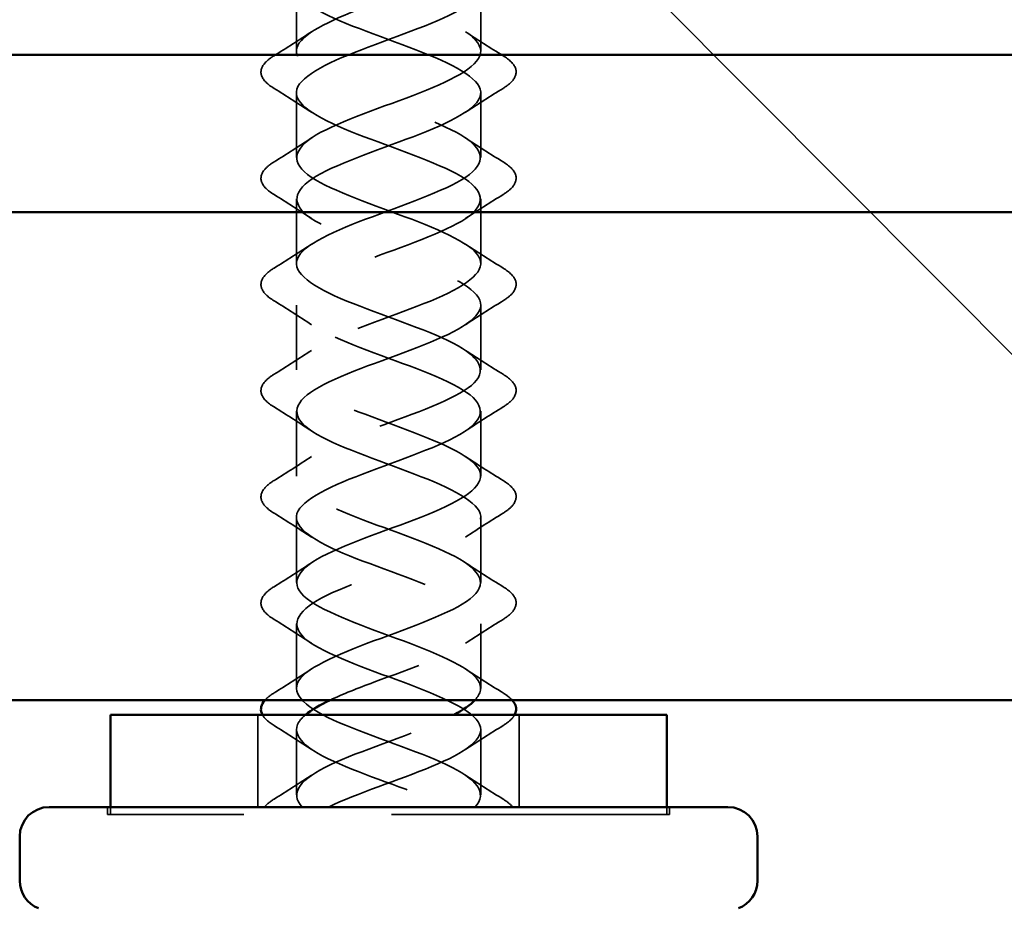
# Model space of a CAD drawing. Units: inches. Extents: x 0.6 to 33.4, y 0.6 to 21.5.
# Drawn here: x 9.3 to 10, y 11.9 to 12.5 of the extents above; entities that cross this region are included whole.
import ezdxf

# ---------------------------------------------------------------- set-up
doc = ezdxf.new("R2010")
doc.units = ezdxf.units.IN
doc.header["$LTSCALE"] = 2
doc.header["$MEASUREMENT"] = 0
doc.linetypes.add('DASHED', pattern=[0.2067, 0.1654, -0.0413])
for name, color, linetype, lineweight in [('Hidden (ANSI)', 7, 'DASHED', 35), ('Symbol (ANSI)', 7, 'Continuous', 25), ('Visible (ANSI)', 7, 'Continuous', 50)]:
    doc.layers.add(name, color=color, linetype=linetype, lineweight=lineweight)
doc.styles.add('Note Text (ANSI)', font='tahoma.ttf')
doc.dimstyles.new('Default (ANSI)$7', dxfattribs={"dimscale": 2, "dimtxt": 0.12, "dimasz": 0.098425, "dimexe": 0.125, "dimexo": 0.0625, "dimgap": 0.031496, "dimtad": 0, "dimtih": 1, "dimtoh": 1, "dimrnd": 1e-08, "dimzin": 4, "dimdsep": 46, "dimtxsty": 'Note Text (ANSI)', "dimcen": 0.09, "dimdle": 0.393701, "dimclrd": 256, "dimclre": 256, "dimclrt": 256, "dimadec": 0, "dimazin": 1, "dimtfac": 1, "dimtofl": 0, "dimtmove": 0, "dimatfit": 3, "dimfxl": 0, "dimtolj": 1, "dimtzin": 4, "dimlwd": -1, "dimlwe": -1, "dimarcsym": 0})

msp = doc.modelspace()

# ---------------------------------------------------------------- linework, layer by layer
at = {"layer": 'Hidden (ANSI)', "ltscale": 0.028252}
for p, q in [((9.52163, 12.44367), (9.52163, 12.47344)), ((9.64663, 12.44367), (9.64663, 12.47344))]:
    msp.add_line(p, q, dxfattribs=at)
at = {"layer": 'Hidden (ANSI)', "ltscale": 0.041803}
for p, q in [((9.52163, 12.37167), (9.52163, 12.41567)), ((9.64663, 12.37167), (9.64663, 12.41567)), ((9.52163, 12.29967), (9.52163, 12.34367)), ((9.64663, 12.29967), (9.64663, 12.34367)), ((9.52163, 12.22767), (9.52163, 12.27167)), ((9.64663, 12.22767), (9.64663, 12.27167)), ((9.52163, 12.15567), (9.52163, 12.19967)), ((9.64663, 12.15567), (9.64663, 12.19967)), ((9.52163, 12.08367), (9.52163, 12.12767)), ((9.64663, 12.08367), (9.64663, 12.12767)), ((9.52163, 12.01167), (9.52163, 12.05567)), ((9.64663, 12.01167), (9.64663, 12.05567)), ((9.52163, 11.93967), (9.52163, 11.98367)), ((9.64663, 11.93967), (9.64663, 11.98367))]:
    msp.add_line(p, q, dxfattribs=at)
at = {"layer": 'Hidden (ANSI)', "color": 5, "ltscale": 1.08334, "true_color": 0x0000ff}
msp.add_line((15.58485, 12.33483), (2.14927, 12.33483), dxfattribs=at)
at = {"layer": 'Hidden (ANSI)', "ltscale": 0.059422}
for p, q in [((9.49563, 11.93137), (9.49563, 11.99387)), ((9.67263, 11.93137), (9.67263, 11.99387))]:
    msp.add_line(p, q, dxfattribs=at)
at = {"layer": 'Hidden (ANSI)', "ltscale": 0.004662}
for p, q in [((9.39363, 11.93137), (9.39363, 11.92637)), ((9.39563, 11.92637), (9.39563, 11.93137)), ((9.77263, 11.92637), (9.77263, 11.93137)), ((9.77463, 11.93137), (9.77463, 11.92637))]:
    msp.add_line(p, q, dxfattribs=at)
at = {"layer": 'Hidden (ANSI)', "ltscale": 0.569855}
msp.add_line((9.77463, 11.92637), (9.39363, 11.92637), dxfattribs=at)
at = {"layer": 'Hidden (ANSI)', "ltscale": 1.226401}
msp.add_open_spline([(9.6427, 12.00387), (9.64675, 12.00829), (9.64771, 12.01272), (9.64486, 12.01714), (9.63872, 12.02667), (9.61531, 12.0362), (9.58942, 12.04573), (9.56352, 12.05526), (9.53707, 12.06479), (9.52676, 12.07432), (9.51645, 12.08385), (9.52305, 12.09338), (9.54239, 12.10291), (9.56174, 12.11244), (9.59238, 12.12197), (9.61498, 12.1315), (9.63758, 12.14103), (9.65046, 12.15056), (9.64548, 12.16009), (9.6405, 12.16962), (9.61804, 12.17915), (9.59227, 12.18868), (9.5665, 12.1982), (9.53936, 12.20773), (9.52796, 12.21726), (9.51657, 12.22679), (9.52178, 12.23632), (9.5403, 12.24585), (9.55883, 12.25538), (9.58928, 12.26491), (9.61245, 12.27444), (9.63562, 12.28397), (9.64976, 12.2935), (9.64596, 12.30303), (9.64216, 12.31256), (9.62069, 12.32209), (9.59511, 12.33162), (9.56952, 12.34115), (9.54174, 12.35068), (9.52928, 12.36021), (9.51682, 12.36974), (9.52063, 12.37927), (9.5383, 12.3888), (9.55597, 12.39833), (9.58618, 12.40786), (9.60986, 12.41739), (9.63355, 12.42692), (9.64893, 12.43645), (9.64632, 12.44598), (9.6437, 12.45551), (9.62327, 12.46504), (9.59792, 12.47457), (9.57257, 12.4841), (9.5442, 12.49363), (9.53071, 12.50316), (9.51853, 12.51176), (9.51931, 12.52037), (9.53192, 12.52897)], degree=3, knots=[3.163409, 3.163409, 3.163409, 3.163409, 3.742346, 3.742346, 3.742346, 4.989795, 4.989795, 4.989795, 6.237243, 6.237243, 6.237243, 7.484692, 7.484692, 7.484692, 8.73214, 8.73214, 8.73214, 9.979589, 9.979589, 9.979589, 11.227038, 11.227038, 11.227038, 12.474486, 12.474486, 12.474486, 13.721935, 13.721935, 13.721935, 14.969384, 14.969384, 14.969384, 16.216832, 16.216832, 16.216832, 17.464281, 17.464281, 17.464281, 18.711729, 18.711729, 18.711729, 19.959178, 19.959178, 19.959178, 21.206627, 21.206627, 21.206627, 22.454075, 22.454075, 22.454075, 23.701524, 23.701524, 23.701524, 24.948973, 24.948973, 24.948973, 26.075407, 26.075407, 26.075407, 26.075407], dxfattribs=at)
at = {"layer": 'Hidden (ANSI)', "ltscale": 0.974465}
msp.add_open_spline([(9.52202, 12.48767), (9.52202, 12.48291), (9.5258, 12.47815), (9.53337, 12.47339), (9.54853, 12.46386), (9.57774, 12.45433), (9.60257, 12.4448), (9.6274, 12.43527), (9.64599, 12.42574), (9.64662, 12.41621), (9.64724, 12.40669), (9.62984, 12.39716), (9.6054, 12.38763), (9.58097, 12.3781), (9.55132, 12.36857), (9.53517, 12.35904), (9.51902, 12.34951), (9.51757, 12.33998), (9.53175, 12.33045), (9.54592, 12.32092), (9.57465, 12.31139), (9.59981, 12.30186), (9.62497, 12.29233), (9.64467, 12.2828), (9.64648, 12.27327), (9.6483, 12.26374), (9.63209, 12.25421), (9.60808, 12.24468), (9.58408, 12.23515), (9.55407, 12.22562), (9.537, 12.21609), (9.51994, 12.20656), (9.51708, 12.19703), (9.53024, 12.1875), (9.5434, 12.17797), (9.57158, 12.16844), (9.59701, 12.15891), (9.62244, 12.14938), (9.64321, 12.13985), (9.64622, 12.13032), (9.64922, 12.12079), (9.63423, 12.11126), (9.61071, 12.10173), (9.58718, 12.0922), (9.55689, 12.08267), (9.53894, 12.07314), (9.52099, 12.06361), (9.51673, 12.05408), (9.52884, 12.04455), (9.54096, 12.03502), (9.56854, 12.02549), (9.59419, 12.01596), (9.61984, 12.00643), (9.64163, 11.9969), (9.64582, 11.98737), (9.65, 11.97784), (9.63627, 11.96831), (9.61328, 11.95878), (9.59123, 11.94965), (9.56222, 11.94051), (9.54334, 11.93137)], degree=3, knots=[-25.494747, -25.494747, -25.494747, -25.494747, -24.87196, -24.87196, -24.87196, -23.624511, -23.624511, -23.624511, -22.377063, -22.377063, -22.377063, -21.129614, -21.129614, -21.129614, -19.882165, -19.882165, -19.882165, -18.634717, -18.634717, -18.634717, -17.387268, -17.387268, -17.387268, -16.139819, -16.139819, -16.139819, -14.892371, -14.892371, -14.892371, -13.644922, -13.644922, -13.644922, -12.397474, -12.397474, -12.397474, -11.150025, -11.150025, -11.150025, -9.902576, -9.902576, -9.902576, -8.655128, -8.655128, -8.655128, -7.407679, -7.407679, -7.407679, -6.16023, -6.16023, -6.16023, -4.912782, -4.912782, -4.912782, -3.665333, -3.665333, -3.665333, -2.417885, -2.417885, -2.417885, -1.22173, -1.22173, -1.22173, -1.22173], dxfattribs=at)
at = {"layer": 'Hidden (ANSI)', "ltscale": 1.266022}
msp.add_open_spline([(9.64258, 11.93137), (9.65179, 11.9409), (9.64381, 11.95043), (9.62369, 11.95996), (9.60357, 11.96949), (9.57281, 11.97902), (9.55082, 11.98855), (9.52883, 11.99808), (9.51726, 12.00761), (9.52341, 12.01714), (9.52955, 12.02667), (9.55296, 12.0362), (9.57885, 12.04573), (9.60475, 12.05526), (9.63119, 12.06479), (9.64151, 12.07432), (9.65182, 12.08385), (9.64522, 12.09338), (9.62587, 12.10291), (9.60653, 12.11244), (9.57589, 12.12197), (9.55329, 12.1315), (9.53069, 12.14103), (9.51781, 12.15056), (9.52279, 12.16009), (9.52777, 12.16962), (9.55023, 12.17915), (9.576, 12.18868), (9.60177, 12.1982), (9.62891, 12.20773), (9.64031, 12.21726), (9.6517, 12.22679), (9.64649, 12.23632), (9.62797, 12.24585), (9.60944, 12.25538), (9.57898, 12.26491), (9.55582, 12.27444), (9.53265, 12.28397), (9.5185, 12.2935), (9.52231, 12.30303), (9.52611, 12.31256), (9.54758, 12.32209), (9.57316, 12.33162), (9.59875, 12.34115), (9.62653, 12.35068), (9.63899, 12.36021), (9.65144, 12.36974), (9.64764, 12.37927), (9.62997, 12.3888), (9.6123, 12.39833), (9.58209, 12.40786), (9.55841, 12.41739), (9.53472, 12.42692), (9.51933, 12.43645), (9.52195, 12.44598), (9.52447, 12.45513), (9.54341, 12.46429), (9.56736, 12.47344)], degree=3, knots=[0, 0, 0, 0, 1.247449, 1.247449, 1.247449, 2.494897, 2.494897, 2.494897, 3.742346, 3.742346, 3.742346, 4.989795, 4.989795, 4.989795, 6.237243, 6.237243, 6.237243, 7.484692, 7.484692, 7.484692, 8.73214, 8.73214, 8.73214, 9.979589, 9.979589, 9.979589, 11.227038, 11.227038, 11.227038, 12.474486, 12.474486, 12.474486, 13.721935, 13.721935, 13.721935, 14.969384, 14.969384, 14.969384, 16.216832, 16.216832, 16.216832, 17.464281, 17.464281, 17.464281, 18.711729, 18.711729, 18.711729, 19.959178, 19.959178, 19.959178, 21.206627, 21.206627, 21.206627, 22.454075, 22.454075, 22.454075, 23.652162, 23.652162, 23.652162, 23.652162], dxfattribs=at)
at = {"layer": 'Hidden (ANSI)', "ltscale": 1.096691}
msp.add_open_spline([(9.63497, 12.47344), (9.63495, 12.47342), (9.63492, 12.47341), (9.6349, 12.47339), (9.61974, 12.46386), (9.59053, 12.45433), (9.5657, 12.4448), (9.54087, 12.43527), (9.52227, 12.42574), (9.52165, 12.41621), (9.52103, 12.40669), (9.53843, 12.39716), (9.56286, 12.38763), (9.5873, 12.3781), (9.61695, 12.36857), (9.6331, 12.35904), (9.64925, 12.34951), (9.65069, 12.33998), (9.63652, 12.33045), (9.62235, 12.32092), (9.59362, 12.31139), (9.56846, 12.30186), (9.5433, 12.29233), (9.5236, 12.2828), (9.52179, 12.27327), (9.51997, 12.26374), (9.53618, 12.25421), (9.56019, 12.24468), (9.58419, 12.23515), (9.6142, 12.22562), (9.63126, 12.21609), (9.64833, 12.20656), (9.65119, 12.19703), (9.63803, 12.1875), (9.62487, 12.17797), (9.59669, 12.16844), (9.57125, 12.15891), (9.54582, 12.14938), (9.52506, 12.13985), (9.52205, 12.13032), (9.51905, 12.12079), (9.53404, 12.11126), (9.55756, 12.10173), (9.58108, 12.0922), (9.61138, 12.08267), (9.62933, 12.07314), (9.64728, 12.06361), (9.65154, 12.05408), (9.63943, 12.04455), (9.62731, 12.03502), (9.59973, 12.02549), (9.57408, 12.01596), (9.56323, 12.01193), (9.55307, 12.0079), (9.54464, 12.00387)], degree=3, knots=[-24.873893, -24.873893, -24.873893, -24.873893, -24.87196, -24.87196, -24.87196, -23.624511, -23.624511, -23.624511, -22.377063, -22.377063, -22.377063, -21.129614, -21.129614, -21.129614, -19.882165, -19.882165, -19.882165, -18.634717, -18.634717, -18.634717, -17.387268, -17.387268, -17.387268, -16.139819, -16.139819, -16.139819, -14.892371, -14.892371, -14.892371, -13.644922, -13.644922, -13.644922, -12.397474, -12.397474, -12.397474, -11.150025, -11.150025, -11.150025, -9.902576, -9.902576, -9.902576, -8.655128, -8.655128, -8.655128, -7.407679, -7.407679, -7.407679, -6.16023, -6.16023, -6.16023, -4.912782, -4.912782, -4.912782, -4.38514, -4.38514, -4.38514, -4.38514], dxfattribs=at)
at = {"layer": 'Hidden (ANSI)', "ltscale": 0.028699}
for points in [[(9.50652, 12.44074), (9.51507, 12.44603), (9.52357, 12.45142), (9.53188, 12.45697)], [(9.63639, 12.45697), (9.6447, 12.45142), (9.6532, 12.44603), (9.66175, 12.44074)], [(9.53188, 12.40236), (9.52357, 12.40792), (9.51507, 12.4133), (9.50652, 12.4186)], [(9.66175, 12.4186), (9.6532, 12.4133), (9.6447, 12.40792), (9.63639, 12.40236)], [(9.50652, 12.36874), (9.51507, 12.37403), (9.52357, 12.37942), (9.53188, 12.38497)], [(9.63639, 12.38497), (9.6447, 12.37942), (9.6532, 12.37403), (9.66175, 12.36874)], [(9.53188, 12.33036), (9.52357, 12.33592), (9.51507, 12.3413), (9.50652, 12.3466)], [(9.66175, 12.3466), (9.6532, 12.3413), (9.6447, 12.33592), (9.63639, 12.33036)], [(9.50652, 12.29674), (9.51507, 12.30203), (9.52357, 12.30742), (9.53188, 12.31297)], [(9.63639, 12.31297), (9.6447, 12.30742), (9.6532, 12.30203), (9.66175, 12.29674)], [(9.53188, 12.25836), (9.52357, 12.26392), (9.51507, 12.2693), (9.50652, 12.2746)], [(9.66175, 12.2746), (9.6532, 12.2693), (9.6447, 12.26392), (9.63639, 12.25836)], [(9.50652, 12.22474), (9.51507, 12.23003), (9.52357, 12.23542), (9.53188, 12.24097)], [(9.63639, 12.24097), (9.6447, 12.23542), (9.6532, 12.23003), (9.66175, 12.22474)], [(9.53188, 12.18636), (9.52357, 12.19192), (9.51507, 12.1973), (9.50652, 12.2026)], [(9.66175, 12.2026), (9.6532, 12.1973), (9.6447, 12.19192), (9.63639, 12.18636)], [(9.50652, 12.15274), (9.51507, 12.15803), (9.52357, 12.16342), (9.53188, 12.16897)], [(9.63639, 12.16897), (9.6447, 12.16342), (9.6532, 12.15803), (9.66175, 12.15274)], [(9.53188, 12.11436), (9.52357, 12.11992), (9.51507, 12.1253), (9.50652, 12.1306)], [(9.66175, 12.1306), (9.6532, 12.1253), (9.6447, 12.11992), (9.63639, 12.11436)], [(9.50652, 12.08074), (9.51507, 12.08603), (9.52357, 12.09142), (9.53188, 12.09697)], [(9.63639, 12.09697), (9.6447, 12.09142), (9.6532, 12.08603), (9.66175, 12.08074)], [(9.53188, 12.04236), (9.52357, 12.04792), (9.51507, 12.0533), (9.50652, 12.0586)], [(9.66175, 12.0586), (9.6532, 12.0533), (9.6447, 12.04792), (9.63639, 12.04236)], [(9.50652, 12.00874), (9.51507, 12.01403), (9.52357, 12.01942), (9.53188, 12.02497)], [(9.63639, 12.02497), (9.6447, 12.01942), (9.6532, 12.01403), (9.66175, 12.00874)], [(9.53188, 11.97036), (9.52357, 11.97592), (9.51507, 11.9813), (9.50652, 11.9866)], [(9.66175, 11.9866), (9.6532, 11.9813), (9.6447, 11.97592), (9.63639, 11.97036)], [(9.50652, 11.93674), (9.51507, 11.94203), (9.52357, 11.94742), (9.53188, 11.95297)], [(9.63639, 11.95297), (9.6447, 11.94742), (9.6532, 11.94203), (9.66175, 11.93674)]]:
    msp.add_open_spline(points, degree=3, dxfattribs=at)
at = {"layer": 'Hidden (ANSI)', "ltscale": 0.076}
for points in [[(9.50652, 12.4186), (9.50217, 12.42129), (9.49925, 12.42406), (9.49705, 12.42987), (9.49784, 12.43291), (9.50168, 12.43737), (9.50382, 12.43906), (9.50652, 12.44074)], [(9.66175, 12.44074), (9.6661, 12.43804), (9.66902, 12.43528), (9.67121, 12.42946), (9.67043, 12.42642), (9.66659, 12.42196), (9.66445, 12.42027), (9.66175, 12.4186)], [(9.50652, 12.3466), (9.50217, 12.34929), (9.49925, 12.35206), (9.49705, 12.35787), (9.49784, 12.36091), (9.50168, 12.36537), (9.50382, 12.36706), (9.50652, 12.36874)], [(9.66175, 12.36874), (9.6661, 12.36604), (9.66902, 12.36328), (9.67121, 12.35746), (9.67043, 12.35442), (9.66659, 12.34996), (9.66445, 12.34827), (9.66175, 12.3466)], [(9.50652, 12.2746), (9.50217, 12.27729), (9.49925, 12.28006), (9.49705, 12.28587), (9.49784, 12.28891), (9.50168, 12.29337), (9.50382, 12.29506), (9.50652, 12.29674)], [(9.66175, 12.29674), (9.6661, 12.29404), (9.66902, 12.29128), (9.67121, 12.28546), (9.67043, 12.28242), (9.66659, 12.27796), (9.66445, 12.27627), (9.66175, 12.2746)], [(9.50652, 12.2026), (9.50217, 12.20529), (9.49925, 12.20806), (9.49705, 12.21387), (9.49784, 12.21691), (9.50168, 12.22137), (9.50382, 12.22306), (9.50652, 12.22474)], [(9.66175, 12.22474), (9.6661, 12.22204), (9.66902, 12.21928), (9.67121, 12.21346), (9.67043, 12.21042), (9.66659, 12.20596), (9.66445, 12.20427), (9.66175, 12.2026)], [(9.50652, 12.1306), (9.50217, 12.13329), (9.49925, 12.13606), (9.49705, 12.14187), (9.49784, 12.14491), (9.50168, 12.14937), (9.50382, 12.15106), (9.50652, 12.15274)], [(9.66175, 12.15274), (9.6661, 12.15004), (9.66902, 12.14728), (9.67121, 12.14146), (9.67043, 12.13842), (9.66659, 12.13396), (9.66445, 12.13227), (9.66175, 12.1306)], [(9.50652, 12.0586), (9.50217, 12.06129), (9.49925, 12.06406), (9.49705, 12.06987), (9.49784, 12.07291), (9.50168, 12.07737), (9.50382, 12.07906), (9.50652, 12.08074)], [(9.66175, 12.08074), (9.6661, 12.07804), (9.66902, 12.07528), (9.67121, 12.06946), (9.67043, 12.06642), (9.66659, 12.06196), (9.66445, 12.06027), (9.66175, 12.0586)]]:
    msp.add_open_spline(points, degree=3, knots=[0, 0, 0, 0, 0.0781017, 0.0781017, 0.1536914, 0.1536914, 0.2021555, 0.2021555, 0.2021555, 0.2021555], dxfattribs=at)
at = {"layer": 'Hidden (ANSI)', "ltscale": 0.017256}
msp.add_open_spline([(9.50039, 12.00387), (9.50188, 12.00553), (9.50394, 12.00714), (9.50652, 12.00874)], degree=3, dxfattribs=at)
at = {"layer": 'Hidden (ANSI)', "ltscale": 0.017254}
msp.add_open_spline([(9.66175, 12.00874), (9.66432, 12.00715), (9.66638, 12.00553), (9.66788, 12.00387)], degree=3, dxfattribs=at)
at = {"layer": 'Hidden (ANSI)', "ltscale": 0.025502}
msp.add_open_spline([(9.50652, 11.9866), (9.50273, 11.98894), (9.50003, 11.99134), (9.49866, 11.99387)], degree=3, dxfattribs=at)
at = {"layer": 'Hidden (ANSI)', "ltscale": 0.172301}
msp.add_open_spline([(9.52568, 11.93137), (9.51648, 11.9409), (9.52445, 11.95043), (9.54457, 11.95996), (9.5647, 11.96949), (9.59545, 11.97902), (9.61744, 11.98855), (9.62154, 11.99032), (9.62527, 11.9921), (9.62859, 11.99387)], degree=3, knots=[0, 0, 0, 0, 1.247449, 1.247449, 1.247449, 2.494897, 2.494897, 2.494897, 2.727077, 2.727077, 2.727077, 2.727077], dxfattribs=at)
at = {"layer": 'Hidden (ANSI)', "ltscale": 0.172328}
msp.add_open_spline([(9.52787, 11.99387), (9.52526, 11.9917), (9.5234, 11.98954), (9.52245, 11.98737), (9.51826, 11.97784), (9.532, 11.96831), (9.55499, 11.95878), (9.57704, 11.94965), (9.60604, 11.94051), (9.62492, 11.93137)], degree=3, knots=[-3.948807, -3.948807, -3.948807, -3.948807, -3.665333, -3.665333, -3.665333, -2.417885, -2.417885, -2.417885, -1.22173, -1.22173, -1.22173, -1.22173], dxfattribs=at)
at = {"layer": 'Hidden (ANSI)', "ltscale": 0.025456}
msp.add_open_spline([(9.66959, 11.99387), (9.6692, 11.99313), (9.66869, 11.99241), (9.66659, 11.98996), (9.66445, 11.98827), (9.66175, 11.9866)], degree=3, knots=[0.13414464, 0.13414464, 0.13414464, 0.13414464, 0.1536914, 0.1536914, 0.20215549, 0.20215549, 0.20215549, 0.20215549], dxfattribs=at)
at = {"layer": 'Hidden (ANSI)', "ltscale": 0.018993}
for points in [[(9.49996, 11.93137), (9.50147, 11.9332), (9.50369, 11.93498), (9.50652, 11.93674)], [(9.66175, 11.93674), (9.66458, 11.93498), (9.66679, 11.9332), (9.66831, 11.93137)]]:
    msp.add_open_spline(points, degree=3, dxfattribs=at)
at = {"layer": 'Visible (ANSI)', "color": 5, "true_color": 0x0000ff}
for p, q in [((15.58485, 12.44137), (2.14927, 12.44137)), ((15.58485, 12.33475), (2.14927, 12.33475)), ((2.14927, 12.00387), (15.58485, 12.00387))]:
    msp.add_line(p, q, dxfattribs=at)
at = {"layer": 'Visible (ANSI)'}
for p, q in [((9.77263, 11.99387), (9.39563, 11.99387)), ((9.39563, 11.93137), (9.39563, 11.99387)), ((9.77263, 11.93137), (9.77263, 11.99387)), ((9.81413, 11.93137), (9.35413, 11.93137)), ((9.33413, 11.88137), (9.33413, 11.91137)), ((9.83413, 11.88137), (9.83413, 11.91137))]:
    msp.add_line(p, q, dxfattribs=at)
for centre, start, end in [((9.35413, 11.91137), 90, 180), ((9.81413, 11.91137), 0, 90), ((9.35413, 11.88137), 180, 249.06165), ((9.81413, 11.88137), 290.93835, 0)]:
    msp.add_arc(centre, 0.02, start, end, dxfattribs=at)
for points, knots in [([(9.49866, 11.99387), (9.49845, 11.99425), (9.49828, 11.99463), (9.49705, 11.99787), (9.49784, 12.00091), (9.50025, 12.00371), (9.50032, 12.00379), (9.50039, 12.00387)], [0.06794661, 0.06794661, 0.06794661, 0.06794661, 0.07810171, 0.07810171, 0.1536914, 0.1536914, 0.15594687, 0.15594687, 0.15594687, 0.15594687]), ([(9.66788, 12.00387), (9.66892, 12.00271), (9.66968, 12.00153), (9.67094, 11.9982), (9.67071, 11.99598), (9.66959, 11.99387)], [0.0460575, 0.0460575, 0.0460575, 0.0460575, 0.07810171, 0.07810171, 0.13414464, 0.13414464, 0.13414464, 0.13414464])]:
    msp.add_open_spline(points, degree=3, knots=knots, dxfattribs=at)
for points in [[(9.54464, 12.00387), (9.53767, 12.00054), (9.53188, 11.9972), (9.52787, 11.99387)], [(9.62859, 11.99387), (9.63484, 11.9972), (9.63965, 12.00054), (9.6427, 12.00387)]]:
    msp.add_open_spline(points, degree=3, dxfattribs=at)

# ---------------------------------------------------------------- leaders
at = {"layer": 'Symbol (ANSI)', "annotation_type": 0, "has_hookline": 1, "hookline_direction": 0}
for points, text_width in [([(5.5237, 16.74344), (18.26631, 3.93784), (18.46316, 3.93784)], 1.98995), ([(8.7319, 14.55392), (18.26831, 4.95452), (18.46516, 4.95452)], 1.40083)]:
    msp.add_leader(points, dimstyle='Default (ANSI)$7', override={"dimtad": 0}, dxfattribs=dict(at, text_width=text_width))

doc.saveas('drawing.dxf')
